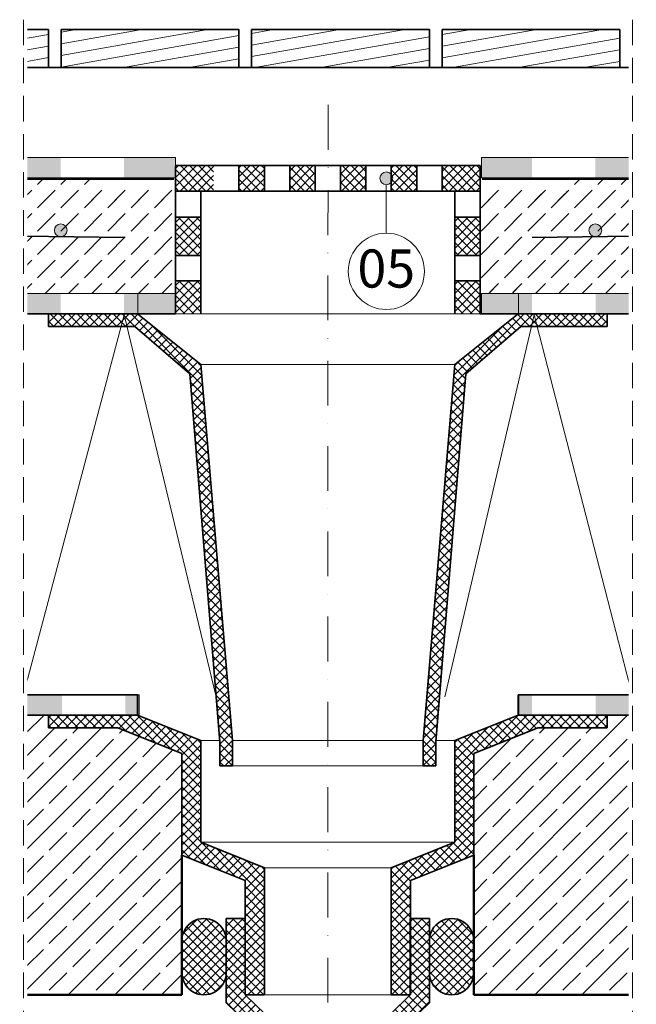
# Model space of a CAD drawing. Extents: x -3573 to -603, y -208 to 1892.
# Drawn here: x -2275 to -1790, y 329 to 1104 of the extents above; entities that cross this region are included whole.
import ezdxf
from ezdxf.enums import TextEntityAlignment as Align

# ---------------------------------------------------------------- set-up
doc = ezdxf.new("R2010")
doc.units = 0
doc.header["$MEASUREMENT"] = 0
for name, pattern in [('Kreski i kropki', [67.027776, 35.277777, -17.638888, 0, -14.111111]), ('Przerywana gęsta', [30, 20, -10]), ('Wipeout_Contour', [1000, 0, -1000])]:
    doc.linetypes.add(name, pattern=pattern)
doc.layers.add('2D - Ogólne', color=7, linetype='Continuous')
doc.layers.add('@__WIDOCZNE', color=7, linetype='Continuous')
doc.styles.add('GENERATED_STYLE_1', font='txt')
pattern_1 = [(45, (0, 0), (-18.38478, 18.38478), []), (45, (-9.192, 9.192), (-18.38478, 18.38478), [19.5, -6.5])]
pattern_2 = [(45, (0, 0), (-18.38478, 18.38478), [19.5, -6.5]), (45, (2e-15, 18.385), (-18.38478, 18.38478), [19.5, -6.5])]
pattern_3 = [(10, (0, 0), (-1.562834, 8.86327), [])]
pattern_4 = [(45, (0, 0), (-3.535534, 3.535534), []), (135, (0, 0), (3.535534, 3.535534), [])]

# ---------------------------------------------------------------- blocks, each defined once
blk = doc.blocks.new('*X1')
at = {"layer": '2D - Ogólne', "linetype": 'Continuous', "lineweight": 13}
for points in [[(-1882.78, 572.58), (-1882.78, 556.58), (-1872.02, 556.58), (-1872.02, 572.58)], [(-1797.02, 572.58), (-1822.02, 572.58), (-1822.02, 556.58), (-1797.02, 556.58)], [(-1797.02, 572.58), (-1797.02, 556.58), (-1792.78, 556.58), (-1792.78, 572.58)]]:
    blk.add_hatch(color=256, dxfattribs=at).paths.add_polyline_path(points, flags=0)
blk = doc.blocks.new('*X2')
at = {"layer": '2D - Ogólne', "linetype": 'Continuous', "lineweight": 13}
for points in [[(-2272.42, 572.58), (-2272.42, 556.58), (-2268.18, 556.58), (-2268.18, 572.58)], [(-2268.18, 572.58), (-2268.18, 556.58), (-2243.18, 556.58), (-2243.18, 572.58)], [(-2182.42, 572.58), (-2193.18, 572.58), (-2193.18, 556.58), (-2182.42, 556.58)]]:
    blk.add_hatch(color=256, dxfattribs=at).paths.add_polyline_path(points, flags=0)
blk = doc.blocks.new('*X3')
at = {"layer": '2D - Ogólne', "linetype": 'Continuous', "lineweight": 13}
for points in [[(-1911.69, 995.66), (-1911.69, 979.66), (-1897.02, 979.66), (-1897.02, 995.66)], [(-1872.02, 995.66), (-1897.02, 995.66), (-1897.02, 979.66), (-1872.02, 979.66)], [(-1797.02, 995.66), (-1822.02, 995.66), (-1822.02, 979.66), (-1797.02, 979.66)], [(-1797.02, 995.66), (-1797.02, 979.66), (-1792.78, 979.66), (-1792.78, 995.66)]]:
    blk.add_hatch(color=256, dxfattribs=at).paths.add_polyline_path(points, flags=0)
blk = doc.blocks.new('*X4')
at = {"layer": '2D - Ogólne', "linetype": 'Continuous', "lineweight": 13}
for points in [[(-2272.42, 995.66), (-2272.42, 979.66), (-2268.18, 979.66), (-2268.18, 995.66)], [(-2268.18, 995.66), (-2268.18, 979.66), (-2243.18, 979.66), (-2243.18, 995.66)], [(-2193.18, 995.66), (-2193.18, 979.66), (-2168.18, 979.66), (-2168.18, 995.66)], [(-2152.78, 995.66), (-2168.18, 995.66), (-2168.18, 979.66), (-2152.78, 979.66)]]:
    blk.add_hatch(color=256, dxfattribs=at).paths.add_polyline_path(points, flags=0)
blk = doc.blocks.new('*X5')
at = {"layer": '2D - Ogólne', "linetype": 'Continuous', "lineweight": 13}
for points in [[(-1911.69, 995.66), (-1911.69, 979.66), (-1897.02, 979.66), (-1897.02, 995.66)], [(-1872.02, 995.66), (-1897.02, 995.66), (-1897.02, 979.66), (-1872.02, 979.66)], [(-1797.02, 995.66), (-1822.02, 995.66), (-1822.02, 979.66), (-1797.02, 979.66)], [(-1797.02, 995.66), (-1797.02, 979.66), (-1792.78, 979.66), (-1792.78, 995.66)]]:
    blk.add_hatch(color=256, dxfattribs=at).paths.add_polyline_path(points, flags=0)
blk = doc.blocks.new('*X6')
at = {"layer": '2D - Ogólne', "linetype": 'Continuous', "lineweight": 13}
for points in [[(-2272.42, 995.66), (-2272.42, 979.66), (-2268.18, 979.66), (-2268.18, 995.66)], [(-2268.18, 995.66), (-2268.18, 979.66), (-2243.18, 979.66), (-2243.18, 995.66)], [(-2193.18, 995.66), (-2193.18, 979.66), (-2168.18, 979.66), (-2168.18, 995.66)], [(-2152.78, 995.66), (-2168.18, 995.66), (-2168.18, 979.66), (-2152.78, 979.66)]]:
    blk.add_hatch(color=256, dxfattribs=at).paths.add_polyline_path(points, flags=0)
blk = doc.blocks.new('*X7')
at = {"layer": '2D - Ogólne', "linetype": 'Continuous', "lineweight": 13}
for points in [[(-2272.42, 888.52), (-2272.42, 872.52), (-2268.18, 872.52), (-2268.18, 888.52)], [(-2268.18, 888.52), (-2268.18, 872.52), (-2243.18, 872.52), (-2243.18, 888.52)], [(-2193.18, 888.52), (-2193.18, 872.52), (-2168.18, 872.52), (-2168.18, 888.52)], [(-2152.78, 888.52), (-2168.18, 888.52), (-2168.18, 872.52), (-2152.78, 872.52)]]:
    blk.add_hatch(color=256, dxfattribs=at).paths.add_polyline_path(points, flags=0)
blk = doc.blocks.new('*X8')
at = {"layer": '2D - Ogólne', "linetype": 'Continuous', "lineweight": 13}
for points in [[(-1911.69, 888.52), (-1911.69, 872.52), (-1897.02, 872.52), (-1897.02, 888.52)], [(-1872.02, 888.52), (-1897.02, 888.52), (-1897.02, 872.52), (-1872.02, 872.52)], [(-1797.02, 888.52), (-1822.02, 888.52), (-1822.02, 872.52), (-1797.02, 872.52)], [(-1797.02, 888.52), (-1797.02, 872.52), (-1792.78, 872.52), (-1792.78, 888.52)]]:
    blk.add_hatch(color=256, dxfattribs=at).paths.add_polyline_path(points, flags=0)
blk = doc.blocks.new('*X9')
at = {"layer": '2D - Ogólne', "linetype": 'Continuous', "lineweight": 13}
for points in [[(-1882.62, 572.58), (-1882.62, 556.58), (-1871.86, 556.58), (-1871.86, 572.58)], [(-1796.86, 572.58), (-1821.86, 572.58), (-1821.86, 556.58), (-1796.86, 556.58)], [(-1796.86, 572.58), (-1796.86, 556.58), (-1792.62, 556.58), (-1792.62, 572.58)]]:
    blk.add_hatch(color=256, dxfattribs=at).paths.add_polyline_path(points, flags=0)
blk = doc.blocks.new('*X10')
at = {"layer": '2D - Ogólne', "linetype": 'Continuous', "lineweight": 13}
for points in [[(-1882.62, 888.43), (-1882.62, 872.43), (-1871.86, 872.43), (-1871.86, 888.43)], [(-1796.86, 888.43), (-1821.86, 888.43), (-1821.86, 872.43), (-1796.86, 872.43)], [(-1796.86, 888.43), (-1796.86, 872.43), (-1792.62, 872.43), (-1792.62, 888.43)]]:
    blk.add_hatch(color=256, dxfattribs=at).paths.add_polyline_path(points, flags=0)
blk = doc.blocks.new('*X11')
at = {"layer": '2D - Ogólne', "linetype": 'Continuous', "lineweight": 13}
for points in [[(-2271.43, 572.58), (-2271.43, 556.58), (-2267.19, 556.58), (-2267.19, 572.58)], [(-2267.19, 572.58), (-2267.19, 556.58), (-2242.19, 556.58), (-2242.19, 572.58)], [(-2181.43, 572.58), (-2192.19, 572.58), (-2192.19, 556.58), (-2181.43, 556.58)]]:
    blk.add_hatch(color=256, dxfattribs=at).paths.add_polyline_path(points, flags=0)
blk = doc.blocks.new('*X12')
at = {"layer": '2D - Ogólne', "linetype": 'Continuous', "lineweight": 13}
for points in [[(-2272.47, 888.43), (-2272.47, 872.43), (-2268.23, 872.43), (-2268.23, 888.43)], [(-2268.23, 888.43), (-2268.23, 872.43), (-2243.23, 872.43), (-2243.23, 888.43)], [(-2182.47, 888.43), (-2193.23, 888.43), (-2193.23, 872.43), (-2182.47, 872.43)]]:
    blk.add_hatch(color=256, dxfattribs=at).paths.add_polyline_path(points, flags=0)
blk = doc.blocks.new('Sygnał termostatu 12_5')
at = {"layer": '@__WIDOCZNE', "linetype": 'Continuous', "lineweight": 13}
blk.add_circle((0, 0), 30, dxfattribs=at)
at = {"layer": '@__WIDOCZNE', "lineweight": 13, "style": 'GENERATED_STYLE_1'}
blk.add_attdef('txt', text='', height=30, dxfattribs=at).set_placement((-22.77, -22.15), align=Align.BOTTOM_LEFT)
blk = doc.blocks.new('InsulFib_zygzak_JS_2016_v12_6')
at = {"layer": '@__WIDOCZNE', "linetype": 'Continuous', "lineweight": 13}
for p, q in [((0, 0), (73.68, 300)), ((73.68, 300), (147.36, 0))]:
    blk.add_line(p, q, dxfattribs=at)
blk = doc.blocks.new('InsulFib_zygzak_JS_2016_v12_7')
at = {"layer": '@__WIDOCZNE', "linetype": 'Continuous', "lineweight": 13}
for p, q in [((0, 0), (75.87, 299.77)), ((75.87, 299.77), (151.75, 0))]:
    blk.add_line(p, q, dxfattribs=at)

msp = doc.modelspace()

# ---------------------------------------------------------------- hatches: boundary and pattern name
at = {"linetype": 'Continuous', "lineweight": 13}
h = msp.add_hatch(dxfattribs=at)
h.set_pattern_fill('Drewno_0002', color=256, style=0, pattern_type=2)
h.set_pattern_definition(pattern_3)
h.paths.add_polyline_path([(-2272.47, 1096.25), (-2272.47, 1066.25), (-2252.78, 1066.25), (-2252.78, 1096.25)], flags=0)
h = msp.add_hatch(dxfattribs=at)
h.set_pattern_fill('Drewno_0002', color=256, style=0, pattern_type=2)
h.set_pattern_definition(pattern_3)
h.paths.add_polyline_path([(-2242.78, 1096.25), (-2102.78, 1096.25), (-2102.78, 1066.25), (-2242.78, 1066.25)], flags=0)
h = msp.add_hatch(dxfattribs=at)
h.set_pattern_fill('Drewno_0002', color=256, style=0, pattern_type=2)
h.set_pattern_definition(pattern_3)
h.paths.add_polyline_path([(-2092.78, 1096.25), (-1952.78, 1096.25), (-1952.78, 1066.25), (-2092.78, 1066.25)], flags=0)
h = msp.add_hatch(dxfattribs=at)
h.set_pattern_fill('Drewno_0002', color=256, style=0, pattern_type=2)
h.set_pattern_definition(pattern_3)
h.paths.add_polyline_path([(-1942.78, 1096.25), (-1802.78, 1096.25), (-1802.78, 1066.25), (-1942.78, 1066.25)], flags=0)
h = msp.add_hatch(dxfattribs=at)
h.set_pattern_fill('A_kratka_gesto_0002', color=256, style=0, pattern_type=2)
h.set_pattern_definition(pattern_4)
h.paths.add_polyline_path([(-2082.77, 969.15), (-2082.77, 989.15), (-2102.77, 989.15), (-2102.77, 969.15)], flags=0)
h = msp.add_hatch(dxfattribs=at)
h.set_pattern_fill('A_kratka_gesto_0002', color=256, style=0, pattern_type=2)
h.set_pattern_definition(pattern_4)
h.paths.add_polyline_path([(-2042.77, 969.15), (-2042.77, 989.15), (-2062.77, 989.15), (-2062.77, 969.15)], flags=0)
h = msp.add_hatch(dxfattribs=at)
h.set_pattern_fill('A_kratka_gesto_0002', color=256, style=0, pattern_type=2)
h.set_pattern_definition(pattern_4)
h.paths.add_polyline_path([(-2002.77, 969.15), (-2022.77, 969.15), (-2022.77, 989.15), (-2002.77, 989.15)], flags=0)
msp.add_hatch(color=256, dxfattribs=at).paths.add_polyline_path([(-1981.68, 979.15), (-1982.06, 981.07), (-1983.14, 982.69), (-1984.77, 983.77), (-1986.68, 984.15), (-1988.59, 983.77), (-1990.22, 982.69), (-1991.3, 981.07), (-1991.68, 979.15), (-1991.3, 977.24), (-1990.22, 975.62), (-1988.59, 974.53), (-1986.68, 974.15), (-1984.77, 974.53), (-1983.14, 975.62), (-1982.06, 977.24)], flags=0)
h = msp.add_hatch(dxfattribs=at)
h.set_pattern_fill('A_kratka_gesto_0002', color=256, style=0, pattern_type=2)
h.set_pattern_definition(pattern_4)
h.paths.add_polyline_path([(-1982.77, 969.15), (-1982.77, 989.15), (-1962.77, 989.15), (-1962.77, 969.15)], flags=0)
h = msp.add_hatch(dxfattribs=at)
h.set_pattern_fill('Beton_0002', color=256, style=0, pattern_type=2)
h.set_pattern_definition(pattern_2)
h.paths.add_polyline_path([(-2272.78, 978.84), (-2272.48, 874.61), (-2152.78, 874.6), (-2152.78, 966.84), (-2220.86, 966.84), (-2220.86, 978.84)], flags=0)
h = msp.add_hatch(dxfattribs=at)
h.set_pattern_fill('Beton_0002', color=256, style=0, pattern_type=2)
h.set_pattern_definition(pattern_2)
h.paths.add_polyline_path([(-1912.62, 966.84), (-1912.62, 874.6), (-1792.92, 874.6), (-1792.62, 978.84), (-1844.69, 978.84), (-1844.69, 966.84)], flags=0)
h = msp.add_hatch(dxfattribs=at)
h.set_pattern_fill('A_kratka_gesto_0002', color=256, style=0, pattern_type=2)
h.set_pattern_definition(pattern_4)
h.paths.add_polyline_path([(-2152.77, 928.51), (-2152.78, 918.51), (-2132.77, 918.51), (-2132.77, 948.51), (-2152.77, 948.51)], flags=0)
h = msp.add_hatch(dxfattribs=at)
h.set_pattern_fill('A_kratka_gesto_0002', color=256, style=0, pattern_type=2)
h.set_pattern_definition(pattern_4)
h.paths.add_polyline_path([(-2052.18, 928.52), (-1932.47, 928.51), (-1932.62, 918.51), (-1912.77, 918.51), (-1912.77, 948.51), (-1932.77, 948.51), (-1932.77, 928.51), (-1932.47, 928.51)], flags=0)
h = msp.add_hatch(dxfattribs=at)
h.set_pattern_fill('A_kratka_gesto_0002', color=256, style=0, pattern_type=2)
h.set_pattern_definition(pattern_4)
h.paths.add_polyline_path([(-1917.77, 354.21, -1.003496), (-1952.77, 354.08), (-1952.77, 379.08, -1.003496), (-1917.77, 378.96)], flags=0)
at = {"layer": '@__WIDOCZNE', "linetype": 'Continuous', "lineweight": 13}
for points in [[(-2238.13, 938.24, -1), (-2248.13, 938.24, -1)], [(-1827.07, 938.24, 1), (-1817.07, 938.24, 1)]]:
    msp.add_hatch(color=256, dxfattribs=at).paths.add_polyline_path(points, flags=0)
h = msp.add_hatch(dxfattribs=at)
h.set_pattern_fill('Beton_zbrojony_0002', color=256, style=0, pattern_type=2)
h.set_pattern_definition(pattern_1)
h.paths.add_polyline_path([(-2147.78, 336.58), (-2147.78, 526.51), (-2198.21, 546.58), (-2252.78, 546.58), (-2252.78, 556.58), (-2272.49, 556.58), (-2273.06, 336.58)], flags=0)
h = msp.add_hatch(dxfattribs=at)
h.set_pattern_fill('Beton_zbrojony_0002', color=256, style=0, pattern_type=2)
h.set_pattern_definition(pattern_1)
h.paths.add_polyline_path([(-1917.78, 336.58), (-1917.78, 526.51), (-1867.34, 546.58), (-1812.78, 546.58), (-1812.78, 556.58), (-1793.06, 556.58), (-1792.49, 336.58)], flags=0)
h = msp.add_hatch(dxfattribs=at)
h.set_pattern_fill('A_kratka_gesto_0002', color=256, style=0, pattern_type=2)
h.set_pattern_definition(pattern_4)
h.paths.add_polyline_path([(-2147.78, 354.21, 1.003496), (-2112.78, 354.08), (-2112.78, 379.08, 1.003496), (-2147.78, 378.96)], flags=0)
h = msp.add_hatch(dxfattribs=at)
h.set_pattern_fill('A_kratka_gesto_0002', color=256, style=0, pattern_type=2)
h.set_pattern_definition(pattern_4)
h.paths.add_polyline_path([(-2112.78, 396.58), (-2112.78, 330.25), (-2097.36, 315.25), (-2097.36, 261.58, 1), (-1968.2, 261.58), (-1968.2, 315.25), (-1952.78, 330.25), (-1952.78, 396.58), (-1967.78, 396.58), (-1967.78, 336.58), (-1983.2, 321.58), (-1983.2, 261.58, -1), (-2082.36, 261.58), (-2082.36, 321.58), (-2097.78, 336.58), (-2097.78, 396.58)], flags=0)

# ---------------------------------------------------------------- linework, layer by layer
at = {"linetype": 'Continuous', "lineweight": 35}
for p, q in [((-2272.47, 1066.25), (-1792.78, 1066.25)), ((-2102.77, 989.15), (-2102.77, 969.15)), ((-2082.77, 989.15), (-2082.77, 969.15)), ((-2062.77, 989.15), (-2062.77, 969.15)), ((-2042.77, 989.15), (-2042.77, 969.15)), ((-2022.77, 989.15), (-2022.77, 969.15)), ((-2002.77, 989.15), (-2002.77, 969.15)), ((-1982.77, 989.15), (-1982.77, 969.15)), ((-1962.77, 989.15), (-1962.77, 969.15)), ((-1942.77, 989.15), (-1942.77, 969.15)), ((-2152.77, 969.15), (-2032.6, 969.15)), ((-2132.77, 872.52), (-2132.77, 969.15)), ((-1912.77, 969.15), (-2032.6, 969.15)), ((-1976.65, 969.15), (-1956.65, 969.15)), ((-1932.77, 872.52), (-1932.77, 969.15)), ((-2152.77, 948.51), (-2132.77, 948.51)), ((-1932.77, 948.51), (-1912.77, 948.51)), ((-2152.77, 918.51), (-2132.77, 918.51)), ((-1932.77, 918.51), (-1912.77, 918.51)), ((-2152.77, 898.51), (-2132.77, 898.51)), ((-1932.77, 898.51), (-1912.77, 898.51)), ((-1967.77, 336.58), (-1982.77, 336.58))]:
    msp.add_line(p, q, dxfattribs=at)
at = {"linetype": 'Continuous', "lineweight": 13}
for p, q in [((-1986.68, 974.15), (-1986.68, 935.95)), ((-2132.77, 832.52), (-1932.77, 832.52)), ((-2147.77, 378.96), (-2147.77, 354.21)), ((-2112.77, 379.08), (-2112.77, 354.08)), ((-1952.77, 374.33), (-1952.77, 349.33)), ((-1917.77, 374.21), (-1917.77, 349.45))]:
    msp.add_line(p, q, dxfattribs=at)
at = {"linetype": 'Continuous', "lineweight": 35, "flags": 128}
for points in [[(-2272.47, 1096.25), (-2272.47, 1066.25), (-2252.78, 1066.25), (-2252.78, 1096.25)], [(-2242.78, 1096.25), (-2102.78, 1096.25), (-2102.78, 1066.25), (-2242.78, 1066.25)], [(-2092.78, 1096.25), (-1952.78, 1096.25), (-1952.78, 1066.25), (-2092.78, 1066.25)], [(-1942.78, 1096.25), (-1802.78, 1096.25), (-1802.78, 1066.25), (-1942.78, 1066.25)]]:
    msp.add_lwpolyline(points, close=True, dxfattribs=at)
at = {"linetype": 'Continuous', "lineweight": 13}
msp.add_circle((-1986.68, 979.15), 5, dxfattribs=at)
at = {"linetype": 'Continuous', "lineweight": 35}
for centre, start, end in [((-1935.27, 379.08), 359.60008, 180), ((-2130.27, 354.08), 179.60008, 0), ((-1935.27, 354.08), 180, 0.39992)]:
    msp.add_arc(centre, 17.5, start, end, dxfattribs=at)
at = {"layer": '@__WIDOCZNE', "linetype": 'Kreski i kropki', "lineweight": 13}
msp.add_line((-2032.78, 196.13), (-2032.6, 1054.41), dxfattribs=at)
at = {"layer": '@__WIDOCZNE', "linetype": 'Continuous', "lineweight": 35}
for p, q in [((-2132.78, 872.52), (-2132.78, 966.84)), ((-2193.26, 932.49), (-2272.42, 933.68)), ((-1871.93, 932.49), (-1792.78, 933.68)), ((-2184.69, 862.52), (-2252.78, 862.52)), ((-2184.69, 862.52), (-2141.43, 825.2)), ((-1880.86, 862.52), (-1924.12, 825.2)), ((-1880.86, 862.52), (-1812.78, 862.52)), ((-2132.78, 832.52), (-2107.78, 536.68)), ((-1932.78, 832.52), (-1957.78, 536.68)), ((-2141.43, 825.2), (-2117.78, 535.62)), ((-1924.12, 825.2), (-1947.78, 535.62)), ((-2198.21, 546.58), (-2252.78, 546.58)), ((-2198.21, 546.58), (-2252.77, 546.58)), ((-2147.78, 526.51), (-2198.21, 546.58)), ((-2147.77, 526.51), (-2198.21, 546.58)), ((-1917.78, 526.51), (-1867.34, 546.58)), ((-1917.77, 526.51), (-1867.33, 546.58)), ((-1867.34, 546.58), (-1812.78, 546.58)), ((-1867.33, 546.58), (-1812.77, 546.58)), ((-2132.77, 456.58), (-2132.77, 536.68)), ((-2117.78, 535.62), (-2117.78, 516.68)), ((-2107.78, 536.68), (-2107.78, 516.68)), ((-1957.78, 536.68), (-1957.78, 516.68)), ((-1947.78, 535.62), (-1947.78, 516.68)), ((-1932.77, 456.58), (-1932.77, 536.68)), ((-2147.78, 446.43), (-2147.78, 526.51)), ((-2147.77, 446.43), (-2147.77, 526.51)), ((-1917.78, 446.43), (-1917.78, 526.51)), ((-1917.77, 446.43), (-1917.77, 526.51)), ((-2107.78, 516.68), (-2117.78, 516.68)), ((-1947.78, 516.68), (-1957.78, 516.68)), ((-2082.77, 436.58), (-2132.77, 456.58)), ((-1982.77, 436.58), (-1932.77, 456.58)), ((-2097.77, 426.43), (-2147.77, 446.43)), ((-1967.77, 426.43), (-1917.77, 446.43)), ((-2082.77, 336.58), (-2082.77, 436.58)), ((-1982.77, 336.58), (-1982.77, 436.58)), ((-2097.77, 336.58), (-2097.77, 426.43)), ((-1967.77, 336.58), (-1967.77, 426.43)), ((-2097.78, 336.58), (-2082.78, 336.58)), ((-1967.78, 336.58), (-1982.78, 336.58))]:
    msp.add_line(p, q, dxfattribs=at)
at = {"layer": '@__WIDOCZNE', "linetype": 'Continuous', "lineweight": 13}
for p, q in [((-2132.78, 536.68), (-2117.78, 536.68)), ((-2107.78, 536.68), (-1957.78, 536.68)), ((-1947.78, 536.68), (-1932.78, 536.68)), ((-2107.78, 516.68), (-1957.78, 516.68)), ((-2132.78, 456.58), (-1932.78, 456.58)), ((-2082.78, 436.58), (-1982.78, 436.58)), ((-2082.78, 336.58), (-1982.78, 336.58)), ((-2082.78, 336.58), (-1982.78, 336.58))]:
    msp.add_line(p, q, dxfattribs=at)
at = {"layer": '@__WIDOCZNE', "linetype": 'Continuous', "lineweight": 50}
for p, q in [((-2147.78, 336.58), (-2147.78, 446.43)), ((-1917.78, 336.58), (-1917.78, 446.43)), ((-2147.78, 336.58), (-2272.49, 336.58)), ((-1917.78, 336.58), (-1793.06, 336.58))]:
    msp.add_line(p, q, dxfattribs=at)
at = {"layer": '@__WIDOCZNE', "linetype": 'Continuous', "lineweight": 35, "flags": 128}
for points in [[(-2147.78, 354.21, 1.003496), (-2112.78, 354.08), (-2112.78, 379.08, 1.003496), (-2147.78, 378.96)], [(-2112.78, 396.58), (-2112.78, 330.25), (-2097.36, 315.25), (-2097.36, 261.58, 1), (-1968.2, 261.58), (-1968.2, 315.25), (-1952.78, 330.25), (-1952.78, 396.58), (-1967.78, 396.58), (-1967.78, 336.58), (-1983.2, 321.58), (-1983.2, 261.58, -1), (-2082.36, 261.58), (-2082.36, 321.58), (-2097.78, 336.58), (-2097.78, 396.58)]]:
    msp.add_lwpolyline(points, format="xyb", close=True, dxfattribs=at)
at = {"layer": '@__WIDOCZNE', "linetype": 'Continuous', "lineweight": 13}
for centre in [(-2243.13, 938.24), (-1822.07, 938.24)]:
    msp.add_circle(centre, 5, dxfattribs=at)

# ---------------------------------------------------------------- block references
ref = msp.add_blockref('Sygnał termostatu 12_5', (-1986.68, 905.95), dxfattribs=at)
ref.add_attrib('txt', '05', dxfattribs={"linetype": 'Continuous', "lineweight": 13, "height": 30, "style": 'GENERATED_STYLE_1'}).set_placement((-2009.45, 883.79), align=Align.BOTTOM_LEFT)
ref = msp.add_blockref('Sygnał termostatu 12_5', (-1986.68, 905.95), dxfattribs=at)
ref.add_attrib('txt', '05', dxfattribs={"linetype": 'Continuous', "lineweight": 13, "height": 30, "style": 'GENERATED_STYLE_1'}).set_placement((-2009.45, 883.79), align=Align.BOTTOM_LEFT)

# ---------------------------------------------------------------- next in the draw order: wipeouts: each hides what was drawn before it
at = {"color": 254, "linetype": 'Wipeout_Contour', "lineweight": 0, "ltscale": 9692.660846}
msp.add_wipeout([(-2152.78, 979.66), (-2152.78, 995.66), (-2272.42, 995.66), (-2272.42, 979.66)], dxfattribs=at).dxf.layer = '2D - Ogólne'
at = {"color": 254, "linetype": 'Wipeout_Contour', "lineweight": 0, "ltscale": 8397.242054}
msp.add_wipeout([(-1911.69, 979.66), (-1792.78, 979.66), (-1792.78, 995.66), (-1911.69, 995.66)], dxfattribs=at).dxf.layer = '2D - Ogólne'
at = {"color": 254, "linetype": 'Wipeout_Contour', "lineweight": 0, "ltscale": 9525.940723}
msp.add_wipeout([(-2152.78, 872.52), (-2152.78, 888.52), (-2272.42, 888.52), (-2272.42, 872.52)], dxfattribs=at).dxf.layer = '2D - Ogólne'
at = {"color": 254, "linetype": 'Wipeout_Contour', "lineweight": 0, "ltscale": 8204.215078}
msp.add_wipeout([(-1911.69, 872.52), (-1792.78, 872.52), (-1792.78, 888.52), (-1911.69, 888.52)], dxfattribs=at).dxf.layer = '2D - Ogólne'
at = {"color": 254, "linetype": 'Wipeout_Contour', "lineweight": 0, "ltscale": 9191.571735}
msp.add_wipeout([(-2182.42, 556.58), (-2272.42, 556.58), (-2272.42, 572.58), (-2182.42, 572.58)], dxfattribs=at).dxf.layer = '2D - Ogólne'
at = {"color": 254, "linetype": 'Wipeout_Contour', "lineweight": 0, "ltscale": 7690.437118}
msp.add_wipeout([(-1882.78, 556.58), (-1792.78, 556.58), (-1792.78, 572.58), (-1882.78, 572.58)], dxfattribs=at).dxf.layer = '2D - Ogólne'

# ---------------------------------------------------------------- next in the draw order: hatches: boundary and pattern name
at = {"linetype": 'Continuous', "lineweight": 13}
h = msp.add_hatch(dxfattribs=at)
h.set_pattern_fill('A_kratka_gesto_0002', color=256, style=0, pattern_type=2)
h.set_pattern_definition(pattern_4)
h.paths.add_polyline_path([(-2132.77, 898.51), (-2152.77, 898.51), (-2152.77, 872.52), (-2132.77, 872.52)], flags=0)
h = msp.add_hatch(dxfattribs=at)
h.set_pattern_fill('A_kratka_gesto_0002', color=256, style=0, pattern_type=2)
h.set_pattern_definition(pattern_4)
h.paths.add_polyline_path([(-1912.77, 898.51), (-1932.77, 898.51), (-1932.77, 872.52), (-1912.77, 872.52)], flags=0)
at = {"layer": '@__WIDOCZNE', "linetype": 'Continuous', "lineweight": 13}
h = msp.add_hatch(dxfattribs=at)
h.set_pattern_fill('Beton_0002', color=256, style=0, pattern_type=2)
h.set_pattern_definition(pattern_2)
h.paths.add_polyline_path([(-2152.77, 971.7), (-2272.72, 971.7), (-2272.49, 888.43), (-2152.77, 888.43)], flags=0)
h = msp.add_hatch(dxfattribs=at)
h.set_pattern_fill('Beton_0002', color=256, style=0, pattern_type=2)
h.set_pattern_definition(pattern_2)
h.paths.add_polyline_path([(-1912.77, 971.91), (-1912.77, 888.42), (-1793.05, 888.43), (-1792.82, 971.91)], flags=0)
h = msp.add_hatch(dxfattribs=at)
h.set_pattern_fill('Beton_zbrojony_0002', color=256, style=0, pattern_type=2)
h.set_pattern_definition(pattern_1)
h.paths.add_polyline_path([(-2147.78, 336.58), (-2147.78, 526.51), (-2198.21, 546.58), (-2252.78, 546.58), (-2252.78, 556.58), (-2272.49, 556.58), (-2273.06, 336.58)], flags=0)

# ---------------------------------------------------------------- next in the draw order: linework, layer by layer
at = {"layer": '2D - Ogólne', "linetype": 'Continuous', "lineweight": 13}
for p, q in [((-2152.78, 995.66), (-2272.42, 995.66)), ((-2272.42, 995.66), (-2272.42, 979.66)), ((-2152.78, 979.66), (-2152.78, 995.66)), ((-1792.78, 995.66), (-1911.69, 995.66)), ((-1911.69, 995.66), (-1911.69, 979.66)), ((-1792.78, 979.66), (-1792.78, 995.66)), ((-2272.42, 979.66), (-2152.78, 979.66)), ((-1911.69, 979.66), (-1792.78, 979.66)), ((-2152.78, 888.52), (-2272.42, 888.52)), ((-2272.42, 888.52), (-2272.42, 872.52)), ((-2152.78, 872.52), (-2152.78, 888.52)), ((-1792.78, 888.52), (-1911.69, 888.52)), ((-1911.69, 888.52), (-1911.69, 872.52)), ((-1792.78, 872.52), (-1792.78, 888.52)), ((-2272.42, 872.52), (-2152.78, 872.52)), ((-1911.69, 872.52), (-1792.78, 872.52)), ((-2272.42, 556.58), (-2272.42, 572.58)), ((-2272.42, 572.58), (-2182.42, 572.58)), ((-2182.42, 572.58), (-2182.42, 556.58)), ((-1792.78, 572.58), (-1882.78, 572.58)), ((-1882.78, 572.58), (-1882.78, 556.58)), ((-1792.78, 556.58), (-1792.78, 572.58)), ((-2182.42, 556.58), (-2272.42, 556.58)), ((-1882.78, 556.58), (-1792.78, 556.58))]:
    msp.add_line(p, q, dxfattribs=at)
at = {"layer": '@__WIDOCZNE', "linetype": 'Continuous', "lineweight": 13}
msp.add_line((-2152.77, 872.52), (-1912.77, 872.52), dxfattribs=at)

# ---------------------------------------------------------------- next in the draw order: block references
at = {"layer": '2D - Ogólne', "linetype": 'Continuous', "lineweight": 13}
for name in ['*X4', '*X3', '*X7', '*X8', '*X2', '*X1']:
    msp.add_blockref(name, (0, 0), dxfattribs=at)

# ---------------------------------------------------------------- next in the draw order: wipeouts: each hides what was drawn before it
at = {"color": 254, "linetype": 'Wipeout_Contour', "lineweight": 0, "ltscale": 9692.660846}
msp.add_wipeout([(-2152.78, 979.66), (-2152.78, 995.66), (-2272.42, 995.66), (-2272.42, 979.66)], dxfattribs=at).dxf.layer = '2D - Ogólne'
at = {"color": 254, "linetype": 'Wipeout_Contour', "lineweight": 0, "ltscale": 8397.242054}
msp.add_wipeout([(-1911.69, 979.66), (-1792.78, 979.66), (-1792.78, 995.66), (-1911.69, 995.66)], dxfattribs=at).dxf.layer = '2D - Ogólne'
at = {"color": 254, "linetype": 'Wipeout_Contour', "lineweight": 0, "ltscale": 9580.906767}
msp.add_wipeout([(-2182.47, 872.43), (-2272.47, 872.43), (-2272.47, 888.43), (-2182.47, 888.43)], dxfattribs=at).dxf.layer = '2D - Ogólne'
at = {"color": 254, "linetype": 'Wipeout_Contour', "lineweight": 0, "ltscale": 8151.0303}
msp.add_wipeout([(-1882.62, 872.43), (-1792.62, 872.43), (-1792.62, 888.43), (-1882.62, 888.43)], dxfattribs=at).dxf.layer = '2D - Ogólne'
at = {"color": 254, "linetype": 'Wipeout_Contour', "lineweight": 0, "ltscale": 9187.74186}
msp.add_wipeout([(-2181.43, 556.58), (-2271.43, 556.58), (-2271.43, 572.58), (-2181.43, 572.58)], dxfattribs=at).dxf.layer = '2D - Ogólne'
at = {"color": 254, "linetype": 'Wipeout_Contour', "lineweight": 0, "ltscale": 7689.834206}
msp.add_wipeout([(-1882.62, 556.58), (-1792.62, 556.58), (-1792.62, 572.58), (-1882.62, 572.58)], dxfattribs=at).dxf.layer = '2D - Ogólne'

# ---------------------------------------------------------------- next in the draw order: hatches: boundary and pattern name
at = {"linetype": 'Continuous', "lineweight": 13}
h = msp.add_hatch(dxfattribs=at)
h.set_pattern_fill('A_kratka_gesto_0002', color=256, style=0, pattern_type=2)
h.set_pattern_definition(pattern_4)
h.paths.add_polyline_path([(-2152.77, 989.15), (-2152.77, 969.15), (-2122.77, 969.15), (-2122.77, 989.15)], flags=0)
h = msp.add_hatch(dxfattribs=at)
h.set_pattern_fill('A_kratka_gesto_0002', color=256, style=0, pattern_type=2)
h.set_pattern_definition(pattern_4)
h.paths.add_polyline_path([(-1942.77, 969.15), (-1942.77, 989.15), (-1912.77, 989.15), (-1912.77, 969.15)], flags=0)
at = {"layer": '@__WIDOCZNE', "linetype": 'Continuous', "lineweight": 13}
h = msp.add_hatch(dxfattribs=at)
h.set_pattern_fill('A_kratka_gesto_0002', color=256, style=0, pattern_type=2)
h.set_pattern_definition(pattern_4)
h.paths.add_polyline_path([(-2141.43, 825.2), (-2117.78, 535.62), (-2117.78, 516.68), (-2107.78, 516.68), (-2107.78, 536.68), (-2132.78, 832.52), (-2182.78, 872.52), (-2252.78, 872.52), (-2252.78, 862.52), (-2184.69, 862.52)], flags=0)
h = msp.add_hatch(dxfattribs=at)
h.set_pattern_fill('A_kratka_gesto_0002', color=256, style=0, pattern_type=2)
h.set_pattern_definition(pattern_4)
h.paths.add_polyline_path([(-1947.78, 535.62), (-1924.12, 825.2), (-1880.86, 862.52), (-1812.78, 862.52), (-1812.78, 872.52), (-1882.78, 872.52), (-1932.78, 832.52), (-1957.78, 536.68), (-1957.78, 516.68), (-1947.78, 516.68)], flags=0)
h = msp.add_hatch(dxfattribs=at)
h.set_pattern_fill('A_kratka_gesto_0002', color=256, style=0, pattern_type=2)
h.set_pattern_definition(pattern_4)
h.paths.add_polyline_path([(-2132.78, 456.58), (-2132.78, 536.68), (-2182.78, 556.58), (-2252.78, 556.58), (-2252.78, 546.58), (-2198.21, 546.58), (-2147.78, 526.51), (-2147.78, 446.43), (-2097.78, 426.43), (-2097.78, 336.58), (-2082.78, 336.58), (-2082.78, 436.58)], flags=0)
h = msp.add_hatch(dxfattribs=at)
h.set_pattern_fill('A_kratka_gesto_0002', color=256, style=0, pattern_type=2)
h.set_pattern_definition(pattern_4)
h.paths.add_polyline_path([(-1932.78, 536.68), (-1882.78, 556.58), (-1812.78, 556.58), (-1812.78, 546.58), (-1867.34, 546.58), (-1917.78, 526.51), (-1917.78, 446.43), (-1967.78, 426.43), (-1967.78, 336.58), (-1982.78, 336.58), (-1982.78, 436.58), (-1932.78, 456.58)], flags=0)

# ---------------------------------------------------------------- next in the draw order: linework, layer by layer
at = {"linetype": 'Continuous', "lineweight": 35}
for p, q in [((-2152.77, 989.15), (-1912.77, 989.15)), ((-2152.77, 872.52), (-2152.77, 988.43)), ((-1912.77, 872.43), (-1912.77, 989.15)), ((-1867.33, 556.58), (-1812.77, 556.58))]:
    msp.add_line(p, q, dxfattribs=at)
at = {"layer": '2D - Ogólne', "linetype": 'Continuous', "lineweight": 13}
for p, q in [((-2152.78, 995.66), (-2272.42, 995.66)), ((-2272.42, 995.66), (-2272.42, 979.66)), ((-2152.78, 979.66), (-2152.78, 995.66)), ((-1792.78, 995.66), (-1911.69, 995.66)), ((-1911.69, 995.66), (-1911.69, 979.66)), ((-1792.78, 979.66), (-1792.78, 995.66)), ((-2272.42, 979.66), (-2152.78, 979.66)), ((-1911.69, 979.66), (-1792.78, 979.66)), ((-2272.47, 872.43), (-2272.47, 888.43)), ((-2272.47, 888.43), (-2182.47, 888.43)), ((-2182.47, 888.43), (-2182.47, 872.43)), ((-1792.62, 888.43), (-1882.62, 888.43)), ((-1882.62, 888.43), (-1882.62, 872.43)), ((-1792.62, 872.43), (-1792.62, 888.43)), ((-2182.47, 872.43), (-2272.47, 872.43)), ((-1882.62, 872.43), (-1792.62, 872.43)), ((-2271.43, 556.58), (-2271.43, 572.58)), ((-2271.43, 572.58), (-2181.43, 572.58)), ((-2181.43, 572.58), (-2181.43, 556.58)), ((-1792.62, 572.58), (-1882.62, 572.58)), ((-1882.62, 572.58), (-1882.62, 556.58)), ((-1792.62, 556.58), (-1792.62, 572.58)), ((-2181.43, 556.58), (-2271.43, 556.58)), ((-1882.62, 556.58), (-1792.62, 556.58))]:
    msp.add_line(p, q, dxfattribs=at)
at = {"layer": '@__WIDOCZNE', "linetype": 'Continuous', "lineweight": 35}
for p, q in [((-2152.78, 872.52), (-2152.78, 986.84)), ((-1912.78, 872.52), (-1912.78, 986.84)), ((-2272.64, 978.51), (-2154.03, 978.51)), ((-1792.92, 978.51), (-1911.22, 978.51)), ((-2152.78, 872.52), (-2272.49, 872.52)), ((-2182.78, 872.52), (-2252.78, 872.52)), ((-2252.78, 872.52), (-2252.78, 862.52)), ((-2132.78, 832.52), (-2182.78, 872.52)), ((-1932.78, 832.52), (-1882.78, 872.52)), ((-1912.78, 872.52), (-1795.2, 872.52)), ((-1882.78, 872.52), (-1812.78, 872.52)), ((-1812.78, 872.52), (-1812.78, 862.52)), ((-2182.78, 572.58), (-2272.49, 572.58)), ((-2182.78, 556.58), (-2182.78, 572.58)), ((-1882.78, 556.58), (-1882.78, 572.58)), ((-1792.78, 572.58), (-1882.78, 572.58)), ((-2182.78, 556.58), (-2272.49, 556.58)), ((-2182.78, 556.58), (-2252.78, 556.58)), ((-2252.78, 556.58), (-2252.78, 546.58)), ((-2252.77, 556.58), (-2252.77, 546.58)), ((-2132.77, 536.68), (-2182.77, 556.58)), ((-1932.77, 536.68), (-1882.77, 556.58)), ((-1882.78, 556.58), (-1812.78, 556.58)), ((-1792.78, 556.58), (-1882.78, 556.58)), ((-1882.77, 556.58), (-1812.77, 556.58)), ((-1812.78, 556.58), (-1812.78, 546.58)), ((-1812.77, 556.58), (-1812.77, 546.58))]:
    msp.add_line(p, q, dxfattribs=at)

# ---------------------------------------------------------------- next in the draw order: block references
at = {"layer": '2D - Ogólne', "linetype": 'Continuous', "lineweight": 13}
for name in ['*X6', '*X5', '*X12', '*X10', '*X11', '*X9']:
    msp.add_blockref(name, (0, 0), dxfattribs=at)
at = {"layer": '@__WIDOCZNE', "linetype": 'Continuous', "lineweight": 13, "xscale": -1, "rotation": 359.3478469769296}
msp.add_blockref('InsulFib_zygzak_JS_2016_v12_7', (-2120.67, 571.09), dxfattribs=at)
at = {"layer": '@__WIDOCZNE', "linetype": 'Continuous', "lineweight": 13, "rotation": 0.6521530230704201}
msp.add_blockref('InsulFib_zygzak_JS_2016_v12_6', (-1940.49, 571.02), dxfattribs=at)

# ---------------------------------------------------------------- next in the draw order: wipeouts: each hides what was drawn before it
at = {"color": 254, "linetype": 'Wipeout_Contour', "lineweight": 0, "ltscale": 9600.533864}
msp.add_wipeout([(-2269.47, 76.58), (-2269.47, 1104.01), (-2275.47, 1104.01), (-2275.47, 76.58)], dxfattribs=at).dxf.layer = '@__WIDOCZNE'
at = {"color": 254, "linetype": 'Wipeout_Contour', "lineweight": 0, "ltscale": 7808.2325}
msp.add_wipeout([(-1789.78, 372.42), (-1789.78, 1040.82), (-1795.78, 1040.82), (-1795.78, 372.42)], dxfattribs=at).dxf.layer = '@__WIDOCZNE'

# ---------------------------------------------------------------- next in the draw order: linework, layer by layer
at = {"layer": '@__WIDOCZNE', "linetype": 'Przerywana gęsta', "lineweight": 13}
msp.add_line((-2272.47, 1104.01), (-2272.47, 76.58), dxfattribs=at)

# ---------------------------------------------------------------- next in the draw order: wipeouts: each hides what was drawn before it
at = {"color": 254, "linetype": 'Wipeout_Contour', "lineweight": 0, "ltscale": 7800.755741}
msp.add_wipeout([(-1789.78, 86.53), (-1789.78, 1104.01), (-1795.78, 1104.01), (-1795.78, 86.53)], dxfattribs=at).dxf.layer = '@__WIDOCZNE'

# ---------------------------------------------------------------- next in the draw order: linework, layer by layer
at = {"layer": '@__WIDOCZNE', "linetype": 'Przerywana gęsta', "lineweight": 13}
msp.add_line((-1792.78, 1104.01), (-1792.78, 76.58), dxfattribs=at)

doc.saveas('drawing.dxf')
